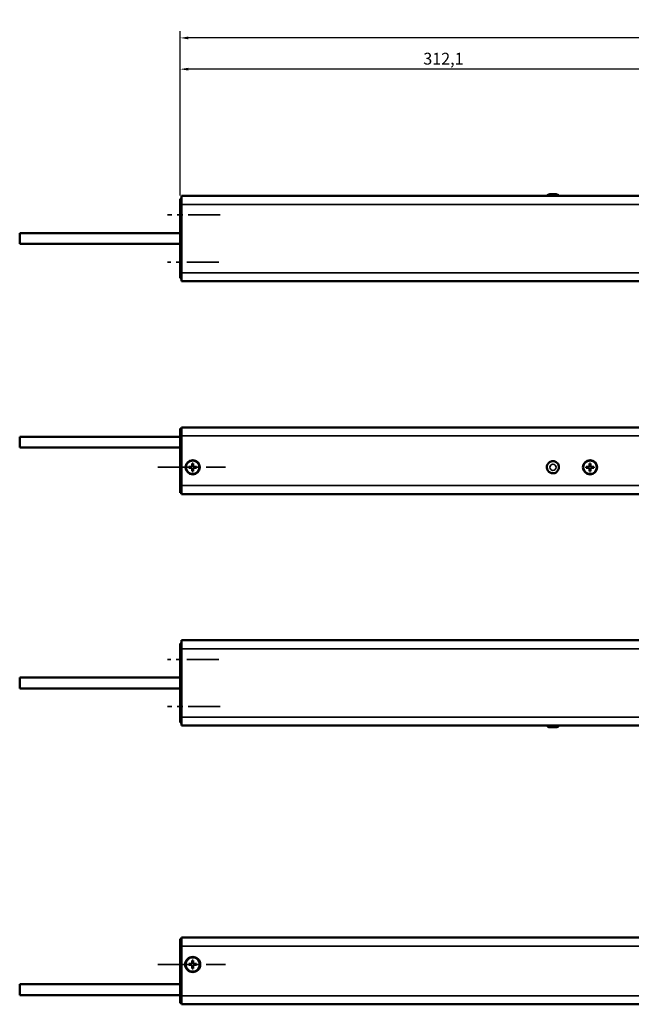
# Model space of a CAD drawing. Extents: x -4194 to 1221, y -7167 to 386.
# Drawn here: x -228 to 134, y -5143 to -4559 of the extents above; entities that cross this region are included whole.
import ezdxf

# ---------------------------------------------------------------- set-up
doc = ezdxf.new("R2010")
doc.units = 0
doc.linetypes.add('MITTE2', pattern=[28.575, 19.05, -3.175, 3.175, -3.175])
doc.layers.get('0').update_dxf_attribs({"lineweight": 25})
doc.layers.add('DH_MASS', color=3, linetype='Continuous')
for name, color, linetype, lineweight in [('Mitte', 4, 'MITTE2', 35), ('Sichtbar (ISO)', 7, 'Continuous', 50), ('Sichtbar schmal (ISO)', 3, 'Continuous', 35)]:
    doc.layers.add(name, color=color, linetype=linetype, lineweight=lineweight)
doc.styles.get("Standard").update_dxf_attribs({"font": 'monotxt.shx'})
doc.dimstyles.new('ISO-35$0', dxfattribs={"dimtxt": 3.5, "dimasz": 2.5, "dimexe": 2, "dimexo": 1, "dimgap": 1, "dimtad": 1, "dimdec": 0, "dimtxsty": 'Standard', "dimcen": -0.5, "dimclrd": 256, "dimclre": 256, "dimclrt": 2, "dimadec": 1, "dimazin": 2, "dimtfac": 1, "dimtdec": 0, "dimtmove": 0, "dimatfit": 3, "dimfxl": 1, "dimlwd": -1, "dimlwe": -1, "dimarcsym": 0})

# ---------------------------------------------------------------- blocks, each defined once
blk = doc.blocks.new('*D52')
at = {"layer": 'Defpoints', "color": 0, "transparency": 16777216}
for p in [(-133.42, -4570.25), (-133.42, -4665.6), (755.38, -4665.6)]:
    blk.add_point(p, dxfattribs=at)
at = {"layer": 'DH_MASS', "transparency": 16777216}
for p, q in [((-133.42, -4663.6), (-133.42, -4566.25)), ((755.38, -4663.6), (755.38, -4566.25)), ((750.38, -4570.25), (-128.42, -4570.25))]:
    blk.add_line(p, q, dxfattribs=at)
for points in [[(-128.42, -4569.42), (-128.42, -4571.09), (-133.42, -4570.25)], [(750.38, -4569.42), (750.38, -4571.09), (755.38, -4570.25)]]:
    blk.add_solid(points, dxfattribs=at)
at = {"layer": 'DH_MASS', "color": 2, "transparency": 16777216, "insert": (310.98, -4564.05), "char_height": 7, "attachment_point": 5}
blk.add_mtext('{\\fArial|b0|i0|c0|p34;888,8}', dxfattribs=at)
blk = doc.blocks.new('*D54')
at = {"layer": 'Defpoints', "color": 0, "transparency": 16777216}
for p in [(-133.42, -4588.76), (178.68, -4615.25), (-133.42, -4665.6)]:
    blk.add_point(p, dxfattribs=at)
at = {"layer": 'DH_MASS', "transparency": 16777216}
for p, q in [((-133.42, -4663.6), (-133.42, -4584.76)), ((173.68, -4588.76), (-128.42, -4588.76)), ((178.68, -4613.25), (178.68, -4584.76))]:
    blk.add_line(p, q, dxfattribs=at)
for points in [[(-128.42, -4587.93), (-128.42, -4589.59), (-133.42, -4588.76)], [(173.68, -4587.93), (173.68, -4589.59), (178.68, -4588.76)]]:
    blk.add_solid(points, dxfattribs=at)
at = {"layer": 'DH_MASS', "color": 2, "transparency": 16777216, "insert": (22.63, -4582.55), "char_height": 7, "attachment_point": 5}
blk.add_mtext('{\\fArial|b0|i0|c0|p34;312,1}', dxfattribs=at)
blk = doc.blocks.new('KA-K_Tube887  (F)')
at = {"layer": 'Sichtbar (ISO)'}
for p, q in [((0, 25.25), (-887, 25.25)), ((-221.87, 26.25), (-218.13, 26.25)), ((0, 25.25), (0, 20.25)), ((0.9, 23.5), (0, 23.5)), ((0.9, 23.5), (0.9, 20.5)), ((0, -20.25), (0, 20.25)), ((0.9, 20.5), (0.9, -20.4)), ((95.9, 3.25), (0.9, 3.25)), ((95.9, -3.15), (95.9, 3.25)), ((95.9, -3.15), (0.9, -3.15)), ((0, -20.25), (0, -25.25)), ((0.9, -20.4), (0.9, -23.4)), ((0, -25.25), (-887, -25.25)), ((0, -23.4), (0.9, -23.4))]:
    blk.add_line(p, q, dxfattribs=at)
for centre, start, end in [((-221.87, 24.25), 90, 150), ((-218.13, 24.25), 30, 90)]:
    blk.add_arc(centre, 2, start, end, dxfattribs=at)
at = {"layer": 'Sichtbar schmal (ISO)'}
for p, q in [((0, 20.25), (-887, 20.25)), ((0, 20.5), (0.9, 20.5)), ((0, -20.25), (-887, -20.25)), ((0.9, -20.4), (0, -20.4))]:
    blk.add_line(p, q, dxfattribs=at)
blk = doc.blocks.new('KAx4-1000-K_l   (F)')
at = {"xscale": -1}
blk.add_blockref('KA-K_Tube887  (F)', (0, 0), dxfattribs=at)
blk = doc.blocks.new('KA-K_Tube887  (T)')
at = {"layer": 'Sichtbar (ISO)'}
for p, q in [((0, 19.75), (-887, 19.75)), ((0, 19.75), (0, 14.75)), ((0.9, 19.05), (0, 19.05)), ((0.9, 19.05), (0.9, 16.05)), ((0, -14.75), (0, 14.75)), ((0.9, 16.05), (0.9, -15.95)), ((95.9, 14.25), (0.9, 14.25)), ((95.9, 7.85), (95.9, 14.25)), ((95.9, 7.85), (0.9, 7.85)), ((-244.3, -3.55), (-242.3, -3.55)), ((-244.3, -4.15), (-244.3, -3.55)), ((-242.3, -4.15), (-244.3, -4.15)), ((-242.3, -3.55), (-242.3, -1.55)), ((-242.3, -1.55), (-241.7, -1.55)), ((-242.3, -6.15), (-242.3, -4.15)), ((-241.7, -1.55), (-241.7, -3.55)), ((-241.7, -3.55), (-239.7, -3.55)), ((-241.7, -4.15), (-241.7, -6.15)), ((-239.7, -4.15), (-241.7, -4.15)), ((-239.7, -3.55), (-239.7, -4.15)), ((-8.9, -3.55), (-6.9, -3.55)), ((-8.9, -4.15), (-8.9, -3.55)), ((-6.9, -4.15), (-8.9, -4.15)), ((-6.9, -3.55), (-6.9, -1.55)), ((-6.9, -1.55), (-6.3, -1.55)), ((-6.9, -6.15), (-6.9, -4.15)), ((-6.3, -1.55), (-6.3, -3.55)), ((-6.3, -3.55), (-4.3, -3.55)), ((-6.3, -4.15), (-6.3, -6.15)), ((-4.3, -4.15), (-6.3, -4.15)), ((-4.3, -3.55), (-4.3, -4.15)), ((-241.7, -6.15), (-242.3, -6.15)), ((-6.3, -6.15), (-6.9, -6.15)), ((0, -14.75), (0, -19.75)), ((0.9, -15.95), (0.9, -18.95)), ((0, -19.75), (-887, -19.75)), ((0, -18.95), (0.9, -18.95))]:
    blk.add_line(p, q, dxfattribs=at)
for centre, radius in [((-242, -3.85), 4.2), ((-242, -3.85), 4), ((-6.6, -3.85), 4.2), ((-6.6, -3.85), 4)]:
    blk.add_circle(centre, radius, dxfattribs=at)
for start, end in [(57.0526, 237.0526), (237.0526, 57.0526)]:
    blk.add_arc((-220, -3.85), 3.6, start, end, dxfattribs=at)
at = {"layer": 'Sichtbar schmal (ISO)'}
for p, q in [((0, 14.75), (-887, 14.75)), ((0, 16.05), (0.9, 16.05)), ((0, -14.75), (-286.63, -14.75)), ((0.9, -15.95), (0, -15.95))]:
    blk.add_line(p, q, dxfattribs=at)
blk.add_circle((-220, -3.85), 1.87, dxfattribs=at)
blk = doc.blocks.new('KAx4-1000-K_l   (T)')
at = {"xscale": -1}
blk.add_blockref('KA-K_Tube887  (T)', (0, 0), dxfattribs=at)
blk = doc.blocks.new('KA-K_Tube887  (R)')
at = {"layer": 'Sichtbar (ISO)'}
for p, q in [((0, 25.25), (-887, 25.25)), ((0, 20.25), (0, 25.25)), ((0, 23.4), (0.9, 23.4)), ((0.9, 20.4), (0.9, 23.4)), ((0, 20.25), (0, -20.25)), ((0.9, -20.5), (0.9, 20.4)), ((95.9, 3.15), (0.9, 3.15)), ((95.9, 3.15), (95.9, -3.25)), ((95.9, -3.25), (0.9, -3.25)), ((0, -25.25), (0, -20.25)), ((0.9, -23.5), (0.9, -20.5)), ((0, -25.25), (-887, -25.25)), ((-221.87, -26.25), (-218.13, -26.25)), ((0.9, -23.5), (0, -23.5))]:
    blk.add_line(p, q, dxfattribs=at)
for centre, start, end in [((-221.87, -24.25), 210, 270), ((-218.13, -24.25), 270, 330)]:
    blk.add_arc(centre, 2, start, end, dxfattribs=at)
at = {"layer": 'Sichtbar schmal (ISO)'}
for p, q in [((0, 20.25), (-887, 20.25)), ((0.9, 20.4), (0, 20.4)), ((0, -20.25), (-887, -20.25)), ((0, -20.5), (0.9, -20.5))]:
    blk.add_line(p, q, dxfattribs=at)
blk = doc.blocks.new('KAx4-1000-K_l   (R)')
at = {"xscale": -1}
blk.add_blockref('KA-K_Tube887  (R)', (0, 0), dxfattribs=at)
blk = doc.blocks.new('KAx4-1000-K_l   (B)')
at = {"layer": 'Sichtbar (ISO)'}
for p, q in [((-0.9, 18.95), (-0.9, 15.95)), ((-0.9, 18.95), (0, 18.95)), ((0, 19.75), (889, 19.75)), ((0, 19.75), (0, 14.75)), ((-0.9, 15.95), (-0.9, -16.05)), ((0, -14.75), (0, 14.75)), ((6.9, 6.15), (6.3, 6.15)), ((6.3, 6.15), (6.3, 4.15)), ((6.9, 4.15), (6.9, 6.15)), ((6.3, 4.15), (4.3, 4.15)), ((4.3, 4.15), (4.3, 3.55)), ((4.3, 3.55), (6.3, 3.55)), ((6.3, 3.55), (6.3, 1.55)), ((6.3, 1.55), (6.9, 1.55)), ((8.9, 4.15), (6.9, 4.15)), ((6.9, 1.55), (6.9, 3.55)), ((6.9, 3.55), (8.9, 3.55)), ((8.9, 3.55), (8.9, 4.15)), ((-95.9, -14.25), (-95.9, -7.85)), ((-95.9, -7.85), (-0.9, -7.85)), ((-95.9, -14.25), (-0.9, -14.25)), ((-0.9, -16.05), (-0.9, -19.05)), ((0, -14.75), (0, -19.75)), ((0, -19.05), (-0.9, -19.05)), ((0, -19.75), (889, -19.75))]:
    blk.add_line(p, q, dxfattribs=at)
for radius in [4.5, 4.2]:
    blk.add_circle((6.6, 3.85), radius, dxfattribs=at)
at = {"layer": 'Sichtbar schmal (ISO)'}
for p, q in [((0, 15.95), (-0.9, 15.95)), ((0, 14.75), (889, 14.75)), ((-0.9, -16.05), (0, -16.05)), ((0, -14.75), (889, -14.75))]:
    blk.add_line(p, q, dxfattribs=at)

msp = doc.modelspace()

# ---------------------------------------------------------------- linework, layer by layer
at = {"layer": 'Mitte'}
for p, q in [((-109.63, -4675.102), (-140.783, -4675.102)), ((-110.371, -4703.002), (-140.783, -4703.002)), ((-146.59, -4824.583), (-106.554, -4824.583)), ((-110.371, -4938.463), (-140.783, -4938.463)), ((-109.63, -4966.363), (-140.783, -4966.363)), ((-146.59, -5119.137), (-106.554, -5119.137))]:
    msp.add_line(p, q, dxfattribs=at)

# ---------------------------------------------------------------- block references
for name, p in [('KAx4-1000-K_l   (F)', (-132.516, -4689.102)), ('KAx4-1000-K_l   (T)', (-132.516, -4820.733)), ('KAx4-1000-K_l   (R)', (-132.516, -4952.363)), ('KAx4-1000-K_l   (B)', (-132.516, -5122.987))]:
    msp.add_blockref(name, p)

# ---------------------------------------------------------------- dimensions: what is measured, and where the dimension line sits
at = {"layer": 'DH_MASS'}
for base, p1, picture, middle in [((-133.416, -4570.254), (755.384, -4665.602), '*D52', (310.984, -4564.048)), ((-133.416, -4588.76), (178.684, -4615.252), '*D54', (22.634, -4582.554))]:
    dim = msp.add_linear_dim(base=base, p1=p1, p2=(-133.416, -4665.602), angle=180, text='{\\fArial|b0|i0|c0|p34;<>}', dimstyle='ISO-35$0', override={"dimscale": 2, "dimdec": 2}, dxfattribs=at)
    dim.commit()
    dim.dimension.update_dxf_attribs({"geometry": picture, "text_midpoint": middle})

doc.saveas('drawing.dxf')
